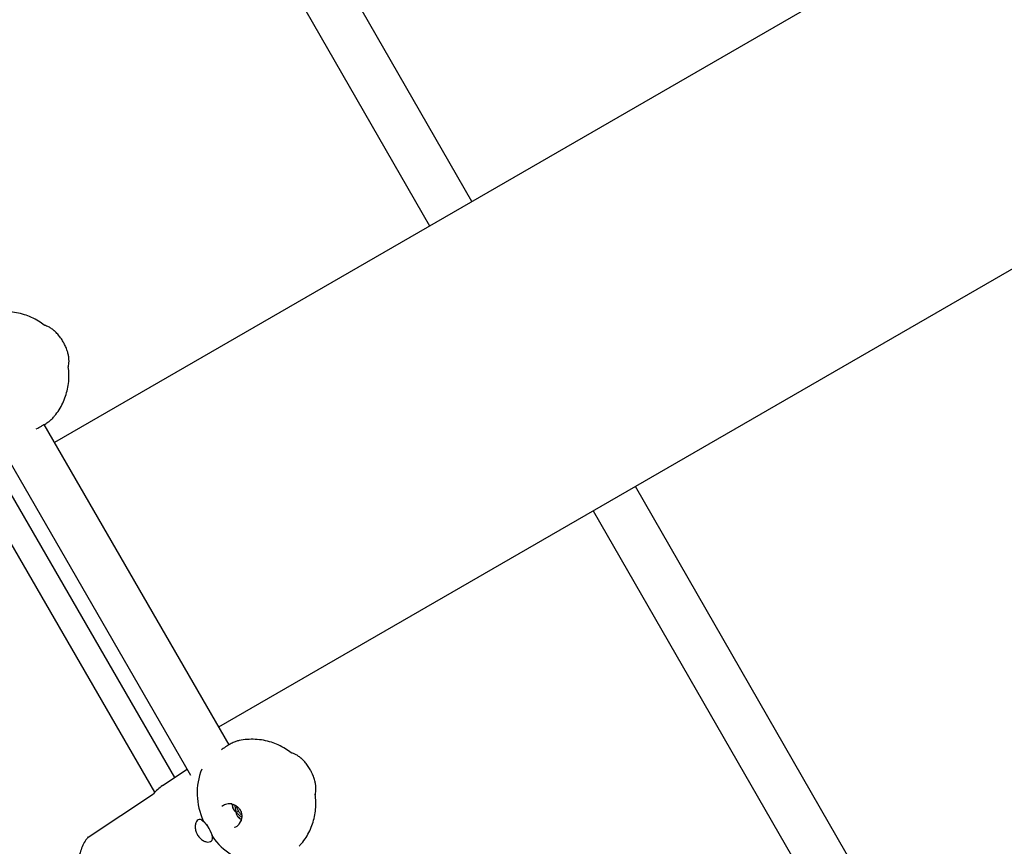
# Model space of a CAD drawing. Units: millimetres. Extents: x -1037 to 11407, y -3395 to 13904.
# Drawn here: x 6568 to 6892, y 2857 to 3129 of the extents above; entities that cross this region are included whole.
import ezdxf

# ---------------------------------------------------------------- set-up
doc = ezdxf.new("R2010")
doc.units = ezdxf.units.MM
doc.header["$LTSCALE"] = 50

msp = doc.modelspace()

# ---------------------------------------------------------------- linework, layer by layer
at = {"color": 7, "linetype": 'Continuous', "lineweight": 25}
for p, q in [((6717.05, 3069.18), (6589.51, 3291.19)), ((6574.52, 3285.17), (6703.19, 3061.18)), ((6881.83, 3164.31), (6579.84, 2989.96)), ((6633.84, 2896.43), (6935.66, 3070.69)), ((6576.41, 3028.59), (6576.47, 3028.55)), ((6584.39, 3014.83), (6584.39, 3014.76)), ((6637.25, 2890.54), (6576.44, 2995.86)), ((6561.42, 2989.87), (6624.55, 2880.53)), ((6619.4, 2879.77), (6558.19, 2985.78)), ((6612.83, 2874.93), (6550.71, 2982.51)), ((6898.99, 2752.46), (6770.85, 2975.53)), ((6756.99, 2967.53), (6886.84, 2741.49)), ((6657.59, 2887.97), (6657.65, 2887.93)), ((6623.45, 2882.43), (6615.37, 2877.11)), ((6590.9, 2860.19), (6612.4, 2874.44)), ((6638.19, 2871.18), (6636.9, 2871.16)), ((6665.57, 2874.21), (6665.58, 2874.14)), ((6638.06, 2871.08), (6638.23, 2871.04)), ((6638.6, 2869.46), (6638.37, 2870.6)), ((6639.06, 2870.76), (6639.54, 2868.33)), ((6639.54, 2868.33), (6639.53, 2868.33)), ((6639.54, 2868.33), (6640.33, 2868.78)), ((6639.54, 2868.33), (6641.42, 2866.68)), ((6640.92, 2866.18), (6640.05, 2866.95)), ((6640.67, 2864.63), (6641.33, 2865.73))]:
    msp.add_line(p, q, dxfattribs=at)
for centre, radius, start, end in [((6648.28, 2874.66), 21.53, 158.4952, 204.8886), ((6622.68, 2866.03), 13.28, 123.4231, 140.7185), ((6643.62, 2871.06), 5.27, 185.0272, 197.6686), ((6643.94, 2870.5), 5.27, 222.3314, 234.9728), ((6649.39, 2872.73), 21.53, 215.1113, 261.5053)]:
    msp.add_arc(centre, radius, start, end, dxfattribs=at)
for major_axis, start_param, end_param in [((5.66, 0.76), 2.922293, 3.025778), ((5.66, 0.76), 3.340372, 3.706674), ((3.49, 4.52), 2.576512, 2.942813), ((3.49, 4.52), 3.257407, 3.360323)]:
    msp.add_ellipse((6644.05, 2870.93), major_axis=major_axis, ratio=0.647483, start_param=start_param, end_param=end_param, dxfattribs=at)
for points, knots in [([(6576.47, 3028.54), (6575.86, 3028.99), (6574.54, 3029.99), (6572.35, 3031.13), (6569.91, 3032.08), (6567.37, 3032.71), (6564.68, 3033.03), (6562, 3032.97), (6560.11, 3032.77), (6559.16, 3032.51), (6559.06, 3032.48)], [0, 0, 0, 0, 0.122259, 0.268872, 0.400748, 0.547363, 0.693849, 0.839384, 0.983677, 1, 1, 1, 1]), ([(6576.87, 3028.42), (6576.86, 3028.42), (6576.74, 3028.44), (6576.58, 3028.52), (6576.44, 3028.59), (6576.43, 3028.6), (6576.42, 3028.61)], [0, 0, 0, 0, 0.021482, 0.393359, 0.709211, 1, 1, 1, 1]), ([(6579.66, 3026.8), (6579.33, 3027.06), (6578.65, 3027.6), (6577.7, 3028.13), (6577.13, 3028.31), (6576.86, 3028.4)], [0, 0, 0, 0, 0.3351025, 0.6919776, 1, 1, 1, 1]), ([(6582.72, 3023.01), (6582.72, 3023.02), (6582.48, 3023.48), (6581.88, 3024.37), (6580.93, 3025.6), (6580.17, 3026.4), (6579.73, 3026.75), (6579.66, 3026.8)], [0, 0, 0, 0, 0.001804, 0.30692, 0.618206, 0.940127, 1, 1, 1, 1]), ([(6584.45, 3018.47), (6584.43, 3018.64), (6584.34, 3019.29), (6583.96, 3020.45), (6583.39, 3021.81), (6582.92, 3022.65), (6582.72, 3023.01)], [0, 0, 0, 0, 0.119288, 0.440858, 0.757491, 1, 1, 1, 1]), ([(6584.46, 3015.25), (6584.52, 3015.53), (6584.64, 3016.12), (6584.65, 3017.21), (6584.53, 3018.05), (6584.47, 3018.47)], [0, 0, 0, 0, 0.317855, 0.668177, 1, 1, 1, 1]), ([(6579.06, 2997.79), (6579.35, 2998.09), (6580.21, 2998.99), (6581.39, 3000.71), (6582.61, 3002.87), (6583.54, 3005.17), (6584.19, 3007.54), (6584.56, 3009.97), (6584.66, 3012.42), (6584.49, 3014.03), (6584.4, 3014.83)], [0, 0, 0, 0, 0.067375, 0.202596, 0.336866, 0.470401, 0.603454, 0.736322, 0.869344, 1, 1, 1, 1]), ([(6584.42, 3014.76), (6584.42, 3014.76), (6584.42, 3014.75), (6584.41, 3014.85), (6584.41, 3015.03), (6584.46, 3015.19), (6584.48, 3015.24)], [0, 0, 0, 0, 0.082868, 0.463077, 0.817726, 1, 1, 1, 1]), ([(6576.4, 2995.84), (6576.85, 2996.1), (6578.05, 2996.81), (6578.68, 2997.41), (6579.08, 2997.78)], [0, 0, 0, 0, 0.376606, 1, 1, 1, 1]), ([(6573.88, 2994.51), (6574.47, 2994.8), (6575.37, 2995.25), (6576.14, 2995.69), (6576.4, 2995.84)], [0, 0, 0, 0, 0.656681, 1, 1, 1, 1]), ([(6640.25, 2891.88), (6640.23, 2891.87), (6639.96, 2891.85), (6639.22, 2891.55), (6638.2, 2891.08), (6637.46, 2890.66), (6637.21, 2890.51)], [0, 0, 0, 0, 0.017658, 0.399673, 0.796211, 1, 1, 1, 1]), ([(6657.65, 2887.93), (6657.05, 2888.38), (6655.72, 2889.37), (6653.53, 2890.51), (6651.09, 2891.46), (6648.55, 2892.09), (6645.86, 2892.41), (6643.18, 2892.35), (6641.3, 2892.16), (6640.35, 2891.89), (6640.25, 2891.86)], [0, 0, 0, 0, 0.122259, 0.268872, 0.400748, 0.547363, 0.693849, 0.839384, 0.983677, 1, 1, 1, 1]), ([(6637.21, 2890.51), (6636.72, 2890.23), (6635.95, 2889.79), (6635.1, 2889.17), (6634.79, 2888.95)], [0, 0, 0, 0, 0.632712, 1, 1, 1, 1]), ([(6658.05, 2887.8), (6658.04, 2887.8), (6657.92, 2887.82), (6657.77, 2887.9), (6657.63, 2887.98), (6657.61, 2887.99), (6657.6, 2887.99)], [0, 0, 0, 0, 0.021482, 0.393359, 0.709211, 1, 1, 1, 1]), ([(6660.84, 2886.19), (6660.51, 2886.45), (6659.83, 2886.98), (6658.88, 2887.51), (6658.31, 2887.7), (6658.05, 2887.78)], [0, 0, 0, 0, 0.335103, 0.691978, 1, 1, 1, 1]), ([(6663.91, 2882.4), (6663.91, 2882.4), (6663.66, 2882.86), (6663.07, 2883.75), (6662.12, 2884.98), (6661.35, 2885.78), (6660.91, 2886.13), (6660.84, 2886.19)], [0, 0, 0, 0, 0.001804, 0.30692, 0.618206, 0.940127, 1, 1, 1, 1]), ([(6665.64, 2877.85), (6665.61, 2878.03), (6665.53, 2878.67), (6665.14, 2879.84), (6664.58, 2881.19), (6664.11, 2882.03), (6663.9, 2882.39)], [0, 0, 0, 0, 0.119288, 0.440858, 0.757491, 1, 1, 1, 1]), ([(6665.65, 2874.63), (6665.71, 2874.91), (6665.82, 2875.51), (6665.84, 2876.59), (6665.72, 2877.44), (6665.66, 2877.85)], [0, 0, 0, 0, 0.317855, 0.668177, 1, 1, 1, 1]), ([(6665.6, 2874.15), (6665.6, 2874.14), (6665.6, 2874.13), (6665.6, 2874.23), (6665.6, 2874.41), (6665.65, 2874.57), (6665.67, 2874.63)], [0, 0, 0, 0, 0.082868, 0.463077, 0.817726, 1, 1, 1, 1]), ([(6636.9, 2871.16), (6636.37, 2871.03), (6635.62, 2870.85), (6635.06, 2870.36), (6634.9, 2870.22)], [0, 0, 0, 0, 0.714716, 1, 1, 1, 1]), ([(6660.25, 2857.18), (6660.53, 2857.48), (6661.39, 2858.38), (6662.58, 2860.09), (6663.79, 2862.26), (6664.72, 2864.55), (6665.38, 2866.92), (6665.74, 2869.35), (6665.85, 2871.8), (6665.67, 2873.42), (6665.59, 2874.22)], [0, 0, 0, 0, 0.067375, 0.202596, 0.336866, 0.470401, 0.603454, 0.736322, 0.869344, 1, 1, 1, 1]), ([(6638.23, 2871.04), (6638.4, 2871.01), (6638.92, 2870.91), (6639.73, 2870.44), (6640.48, 2869.8), (6640.77, 2869.29), (6640.88, 2869.1)], [0, 0, 0, 0, 0.1636846, 0.4979688, 0.8160958, 1, 1, 1, 1]), ([(6639.69, 2870.42), (6639.69, 2870.4), (6639.72, 2870.06), (6639.91, 2869.52), (6640.18, 2869.05), (6640.27, 2868.89)], [0, 0, 0, 0, 0.0489572, 0.6701943, 1, 1, 1, 1]), ([(6640.27, 2868.89), (6640.34, 2868.74), (6640.58, 2868.29), (6640.98, 2867.78), (6641.32, 2867.52), (6641.4, 2867.46)], [0, 0, 0, 0, 0.260423, 0.817694, 1, 1, 1, 1]), ([(6640.88, 2869.1), (6640.94, 2869.01), (6641.2, 2868.63), (6641.41, 2867.82), (6641.48, 2866.78), (6641.35, 2866.01), (6641.2, 2865.64), (6641.17, 2865.57)], [0, 0, 0, 0, 0.0857792, 0.3609736, 0.6409644, 0.9359096, 1, 1, 1, 1]), ([(6628.6, 2865.73), (6628.33, 2865.86), (6627.8, 2866.12), (6627.08, 2865.95), (6626.49, 2865.36), (6626.12, 2864.38), (6626.06, 2863.14), (6626.32, 2861.92), (6626.88, 2860.77), (6627.68, 2859.76), (6628.74, 2858.98), (6629.81, 2858.58), (6630.78, 2858.54), (6631.46, 2858.9), (6631.79, 2859.36), (6631.78, 2859.75), (6631.78, 2859.81)], [0, 0, 0, 0, 0.076326, 0.151967, 0.228977, 0.307012, 0.384516, 0.462018, 0.521414, 0.599097, 0.676949, 0.753314, 0.828869, 0.905897, 0.984733, 1, 1, 1, 1]), ([(6628.2, 2865.77), (6628.35, 2865.69), (6628.7, 2865.5), (6629.33, 2864.88), (6629.95, 2864.12), (6630.31, 2863.53), (6630.47, 2863.27)], [0, 0, 0, 0, 0.207368, 0.487963, 0.771761, 1, 1, 1, 1]), ([(6628.74, 2865.6), (6628.75, 2865.58), (6628.81, 2865.5), (6629.07, 2865.22), (6629.5, 2864.72), (6630.03, 2864), (6630.37, 2863.47), (6630.54, 2863.18), (6630.56, 2863.14)], [0, 0, 0, 0, 0.020182, 0.097981, 0.409009, 0.689425, 0.96079, 1, 1, 1, 1]), ([(6630.47, 2863.27), (6630.51, 2863.2), (6630.63, 2863.03), (6630.73, 2862.84), (6630.79, 2862.72)], [0, 0, 0, 0, 0.364918, 1, 1, 1, 1]), ([(6630.56, 2863.14), (6630.72, 2862.85), (6631.03, 2862.29), (6631.39, 2861.45), (6631.6, 2860.85), (6631.71, 2860.5), (6631.75, 2860.4), (6631.77, 2860.36), (6631.77, 2860.35), (6631.78, 2860.34), (6631.78, 2860.34)], [0, 0, 0, 0, 0.313912, 0.596605, 0.879073, 0.962695, 0.984222, 0.994089, 0.997915, 1, 1, 1, 1]), ([(6630.79, 2862.72), (6630.87, 2862.55), (6631.13, 2862.04), (6631.46, 2861.2), (6631.66, 2860.33), (6631.71, 2859.78), (6631.66, 2859.61), (6631.66, 2859.6)], [0, 0, 0, 0, 0.147682, 0.43194, 0.714662, 0.992137, 1, 1, 1, 1]), ([(6639.1, 2863.41), (6639.1, 2863.41), (6639.67, 2863.57), (6640.18, 2864.08), (6640.62, 2864.58), (6640.67, 2864.63)], [0, 0, 0, 0, 0.001646, 0.889058, 1, 1, 1, 1]), ([(6590.89, 2860.24), (6590.66, 2859.93), (6590.01, 2859.08), (6589.14, 2857.52), (6588.36, 2855.54), (6587.85, 2853.42), (6587.61, 2851.2), (6587.65, 2848.91), (6587.96, 2846.59), (6588.55, 2844.29), (6589.41, 2842.05), (6590.51, 2839.9), (6591.84, 2837.89), (6593.37, 2836.04), (6595.09, 2834.39), (6596.96, 2832.97), (6598.95, 2831.81), (6601.03, 2830.93), (6603.16, 2830.34), (6605.29, 2830.06), (6606.98, 2830.08), (6607.93, 2830.21), (6608.21, 2830.25)], [0, 0, 0, 0, 0.029349, 0.081138, 0.133106, 0.185349, 0.237839, 0.290524, 0.34335, 0.396268, 0.449247, 0.502268, 0.555325, 0.608414, 0.661532, 0.714671, 0.767805, 0.820893, 0.873874, 0.92667, 0.979204, 1, 1, 1, 1]), ([(6590.75, 2860.01), (6590.79, 2860.07), (6590.83, 2860.14), (6590.89, 2860.19), (6590.9, 2860.19)], [0, 0, 0, 0, 0.8387171, 1, 1, 1, 1])]:
    msp.add_open_spline(points, degree=3, knots=knots, dxfattribs=at)

doc.saveas('drawing.dxf')
